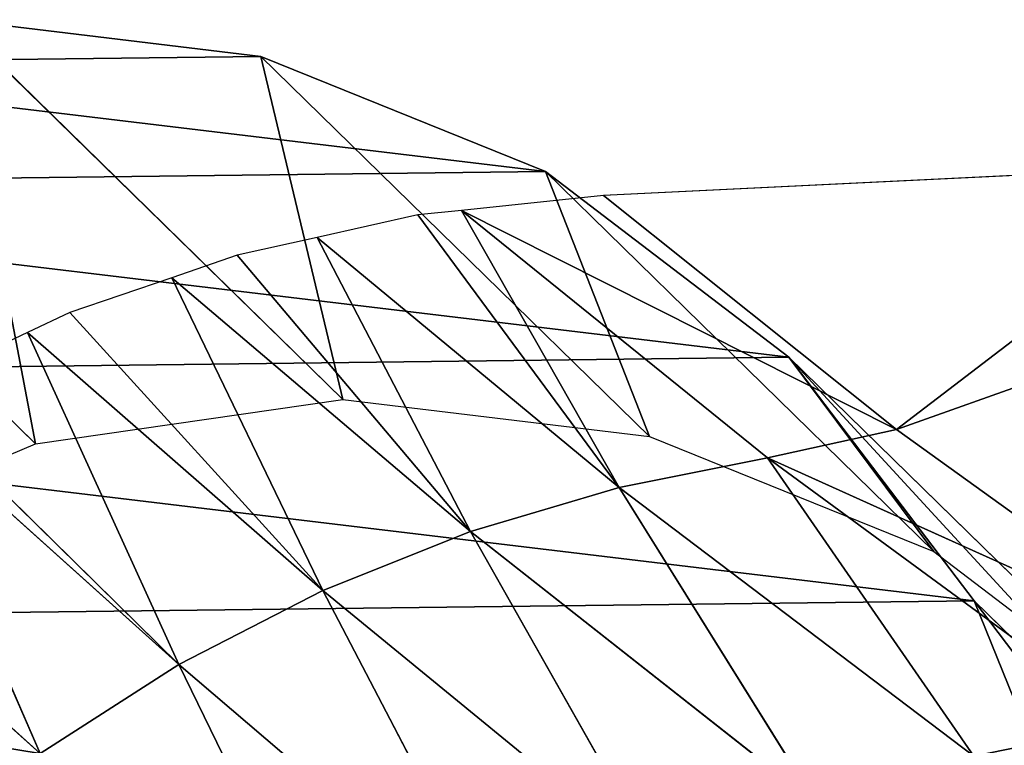
# Model space of a CAD drawing. Extents: x -203 to 203, y -200 to 200.
# Drawn here: x -187 to -175, y 190 to 200 of the extents above; entities that cross this region are included whole.
import ezdxf

# ---------------------------------------------------------------- set-up
doc = ezdxf.new("R2010")
doc.units = 0
doc.layers.get('0').update_dxf_attribs({"color": 13, "linetype": 'CONTINUOUS'})

# ---------------------------------------------------------------- blocks, each defined once
blk = doc.blocks.new('MESH22')
for p, q in [((194.423, -175.874, 80.978), (197.019, -168.561, 60.032)), ((197.734, -171.543, 52), (197.347, -179.533, 52)), ((194.423, -175.874, 80.978), (191.525, -171.848, 111.19)), ((191.525, -171.848, 111.19), (194.069, -177.487, 82.716)), ((194.069, -177.487, 82.716), (190.743, -172.949, 117.416)), ((193.698, -179.337, 82.874), (190.34, -174.906, 117.571)), ((190.34, -174.906, 117.571), (194.069, -177.487, 82.716)), ((194.069, -177.487, 82.716), (194.423, -175.874, 80.978)), ((197.347, -179.533, 52), (194.423, -175.874, 80.978)), ((194.423, -175.874, 80.978), (197.16, -181.309, 52)), ((193.148, -181.196, 83.014), (189.746, -176.873, 117.71)), ((189.746, -176.873, 117.71), (193.698, -179.337, 82.874)), ((194.069, -177.487, 82.716), (193.698, -179.337, 82.874)), ((197.16, -181.309, 52), (194.069, -177.487, 82.716)), ((188.955, -178.821, 117.827), (192.411, -183.04, 83.134)), ((188.955, -178.821, 117.827), (193.148, -181.196, 83.014)), ((193.698, -179.337, 82.874), (193.148, -181.196, 83.014)), ((197.16, -181.309, 52), (193.698, -179.337, 82.874)), ((197.102, -181.854, 52), (193.698, -179.337, 82.874)), ((193.698, -179.337, 82.874), (196.822, -183.113, 52)), ((187.967, -180.723, 117.922), (191.486, -184.841, 83.231)), ((192.411, -183.04, 83.134), (187.967, -180.723, 117.922)), ((193.148, -181.196, 83.014), (192.411, -183.04, 83.134)), ((196.822, -183.113, 52), (193.148, -181.196, 83.014)), ((196.599, -184.113, 52), (193.148, -181.196, 83.014)), ((193.148, -181.196, 83.014), (196.319, -184.929, 52)), ((191.486, -184.841, 83.231), (186.785, -182.549, 117.991)), ((191.486, -184.841, 83.231), (192.411, -183.04, 83.134)), ((196.319, -184.929, 52), (192.411, -183.04, 83.134)), ((195.883, -186.2, 52), (192.411, -183.04, 83.134)), ((192.411, -183.04, 83.134), (195.633, -186.729, 52)), ((190.376, -186.571, 83.302), (191.486, -184.841, 83.231)), ((195.633, -186.729, 52), (191.486, -184.841, 83.231)), ((194.889, -188.3, 52), (191.486, -184.841, 83.231)), ((191.486, -184.841, 83.231), (194.77, -188.492, 52)), ((194.77, -188.492, 52), (190.376, -186.571, 83.302)), ((190.376, -186.571, 83.302), (193.672, -190.255, 52))]:
    blk.add_line(p, q)
mesh = blk.add_polyface()
corners = [(191.525, -171.848, 111.19), (197.019, -168.561, 60.032), (194.423, -175.874, 80.978), (194.641, -162.392, 86.156), (195.916, -163.664, 73.247)]
mesh.append_faces([[corners[k] for k in face] for face in [(0, 1, 2), (1, 3, 4)]], dxfattribs={"vtx0": -1})
mesh.append_faces([[corners[k] for k in face] for face in [(1, 0, 3)]], dxfattribs={"vtx0": -1, "vtx2": -1})
mesh = blk.add_polyface()
corners = [(194.423, -175.874, 80.978), (197.734, -171.543, 52), (197.347, -179.533, 52), (197.019, -168.561, 60.032)]
mesh.append_faces([[corners[k] for k in face] for face in [(0, 1, 2), (1, 0, 3)]], dxfattribs={"vtx0": -1})
mesh = blk.add_polyface()
corners = [(187.241, -170.409, 152.32), (190.743, -172.949, 117.416), (190.34, -174.906, 117.571)]
mesh.append_faces([[corners[k] for k in face] for face in [(0, 1, 2)]])
mesh = blk.add_polyface()
corners = [(191.525, -171.848, 111.19), (194.069, -177.487, 82.716), (190.743, -172.949, 117.416)]
mesh.append_faces([[corners[k] for k in face] for face in [(0, 1, 2)]])
mesh = blk.add_polyface()
corners = [(191.525, -171.848, 111.19), (194.423, -175.874, 80.978), (194.069, -177.487, 82.716)]
mesh.append_faces([[corners[k] for k in face] for face in [(0, 1, 2)]])
mesh = blk.add_polyface()
corners = [(190.743, -172.949, 117.416), (194.069, -177.487, 82.716), (190.34, -174.906, 117.571)]
mesh.append_faces([[corners[k] for k in face] for face in [(0, 1, 2)]])
mesh = blk.add_polyface()
corners = [(190.34, -174.906, 117.571), (193.698, -179.337, 82.874), (189.746, -176.873, 117.71)]
mesh.append_faces([[corners[k] for k in face] for face in [(0, 1, 2)]])
mesh = blk.add_polyface()
corners = [(190.34, -174.906, 117.571), (194.069, -177.487, 82.716), (193.698, -179.337, 82.874)]
mesh.append_faces([[corners[k] for k in face] for face in [(0, 1, 2)]])
mesh = blk.add_polyface()
corners = [(194.423, -175.874, 80.978), (197.16, -181.309, 52), (194.069, -177.487, 82.716)]
mesh.append_faces([[corners[k] for k in face] for face in [(0, 1, 2)]])
mesh = blk.add_polyface()
corners = [(194.423, -175.874, 80.978), (197.347, -179.533, 52), (197.16, -181.309, 52)]
mesh.append_faces([[corners[k] for k in face] for face in [(0, 1, 2)]])
mesh = blk.add_polyface()
corners = [(189.746, -176.873, 117.71), (193.148, -181.196, 83.014), (188.955, -178.821, 117.827)]
mesh.append_faces([[corners[k] for k in face] for face in [(0, 1, 2)]])
mesh = blk.add_polyface()
corners = [(189.746, -176.873, 117.71), (193.698, -179.337, 82.874), (193.148, -181.196, 83.014)]
mesh.append_faces([[corners[k] for k in face] for face in [(0, 1, 2)]])
mesh = blk.add_polyface()
corners = [(194.069, -177.487, 82.716), (197.16, -181.309, 52), (193.698, -179.337, 82.874)]
mesh.append_faces([[corners[k] for k in face] for face in [(0, 1, 2)]])
mesh = blk.add_polyface()
corners = [(188.955, -178.821, 117.827), (192.411, -183.04, 83.134), (187.967, -180.723, 117.922)]
mesh.append_faces([[corners[k] for k in face] for face in [(0, 1, 2)]])
mesh = blk.add_polyface()
corners = [(188.955, -178.821, 117.827), (193.148, -181.196, 83.014), (192.411, -183.04, 83.134)]
mesh.append_faces([[corners[k] for k in face] for face in [(0, 1, 2)]])
mesh = blk.add_polyface()
corners = [(193.698, -179.337, 82.874), (196.822, -183.113, 52), (193.148, -181.196, 83.014)]
mesh.append_faces([[corners[k] for k in face] for face in [(0, 1, 2)]])
mesh = blk.add_polyface()
corners = [(193.698, -179.337, 82.874), (197.16, -181.309, 52), (197.102, -181.854, 52)]
mesh.append_faces([[corners[k] for k in face] for face in [(0, 1, 2)]])
mesh = blk.add_polyface()
corners = [(193.698, -179.337, 82.874), (197.102, -181.854, 52), (196.822, -183.113, 52)]
mesh.append_faces([[corners[k] for k in face] for face in [(0, 1, 2)]])
mesh = blk.add_polyface()
corners = [(187.967, -180.723, 117.922), (191.486, -184.841, 83.231), (186.785, -182.549, 117.991)]
mesh.append_faces([[corners[k] for k in face] for face in [(0, 1, 2)]])
mesh = blk.add_polyface()
corners = [(187.967, -180.723, 117.922), (192.411, -183.04, 83.134), (191.486, -184.841, 83.231)]
mesh.append_faces([[corners[k] for k in face] for face in [(0, 1, 2)]])
mesh = blk.add_polyface()
corners = [(193.148, -181.196, 83.014), (196.319, -184.929, 52), (192.411, -183.04, 83.134)]
mesh.append_faces([[corners[k] for k in face] for face in [(0, 1, 2)]])
mesh = blk.add_polyface()
corners = [(193.148, -181.196, 83.014), (196.822, -183.113, 52), (196.599, -184.113, 52)]
mesh.append_faces([[corners[k] for k in face] for face in [(0, 1, 2)]])
mesh = blk.add_polyface()
corners = [(193.148, -181.196, 83.014), (196.599, -184.113, 52), (196.319, -184.929, 52)]
mesh.append_faces([[corners[k] for k in face] for face in [(0, 1, 2)]])
mesh = blk.add_polyface()
corners = [(186.785, -182.549, 117.991), (191.486, -184.841, 83.231), (190.376, -186.571, 83.302)]
mesh.append_faces([[corners[k] for k in face] for face in [(0, 1, 2)]])
mesh = blk.add_polyface()
corners = [(192.411, -183.04, 83.134), (195.633, -186.729, 52), (191.486, -184.841, 83.231)]
mesh.append_faces([[corners[k] for k in face] for face in [(0, 1, 2)]])
mesh = blk.add_polyface()
corners = [(192.411, -183.04, 83.134), (196.319, -184.929, 52), (195.883, -186.2, 52)]
mesh.append_faces([[corners[k] for k in face] for face in [(0, 1, 2)]])
mesh = blk.add_polyface()
corners = [(192.411, -183.04, 83.134), (195.883, -186.2, 52), (195.633, -186.729, 52)]
mesh.append_faces([[corners[k] for k in face] for face in [(0, 1, 2)]])
mesh = blk.add_polyface()
corners = [(191.486, -184.841, 83.231), (194.77, -188.492, 52), (190.376, -186.571, 83.302)]
mesh.append_faces([[corners[k] for k in face] for face in [(0, 1, 2)]])
mesh = blk.add_polyface()
corners = [(191.486, -184.841, 83.231), (195.633, -186.729, 52), (194.889, -188.3, 52)]
mesh.append_faces([[corners[k] for k in face] for face in [(0, 1, 2)]])
mesh = blk.add_polyface()
corners = [(191.486, -184.841, 83.231), (194.889, -188.3, 52), (194.77, -188.492, 52)]
mesh.append_faces([[corners[k] for k in face] for face in [(0, 1, 2)]])
mesh = blk.add_polyface()
corners = [(190.967, -190.179, 66.01), (190.376, -186.571, 83.302), (193.672, -190.255, 52), (189.092, -188.202, 83.345)]
mesh.append_faces([[corners[k] for k in face] for face in [(0, 1, 2), (1, 0, 3)]], dxfattribs={"vtx0": -1})
mesh = blk.add_polyface()
corners = [(190.376, -186.571, 83.302), (194.77, -188.492, 52), (193.672, -190.255, 52)]
mesh.append_faces([[corners[k] for k in face] for face in [(0, 1, 2)]])
blk = doc.blocks.new('GROUP_1')
for p, q in [((22.394, 31.935, 39.343), (27.139, 27.08, -4.264)), ((30.182, 24.762, -3.675), (25.436, 29.617, 39.932)), ((23.581, 28.518, -4.811), (27.139, 27.08, -4.264)), ((27.139, 27.08, -4.264), (30.182, 24.762, -3.675)), ((27.755, 26.576, 40.523), (32.501, 21.721, -3.084)), ((30.182, 24.762, -3.675), (32.501, 21.721, -3.084)), ((32.501, 21.721, -3.084), (33.939, 18.165, -2.531)), ((29.653, 19.191, 41.552), (34.399, 14.336, -2.055)), ((33.939, 18.165, -2.531), (34.399, 14.336, -2.055)), ((29.102, 15.35, 41.919), (33.848, 10.494, -1.687))]:
    blk.add_line(p, q)
mesh = blk.add_polyface()
corners = [(27.139, 27.08, -4.264), (18.835, 33.373, 38.795), (23.581, 28.518, -4.811), (22.394, 31.935, 39.343)]
mesh.append_faces([[corners[k] for k in face] for face in [(0, 1, 2), (1, 0, 3)]], dxfattribs={"vtx0": -1})
mesh = blk.add_polyface()
corners = [(30.182, 24.762, -3.675), (22.394, 31.935, 39.343), (27.139, 27.08, -4.264), (25.436, 29.617, 39.932)]
mesh.append_faces([[corners[k] for k in face] for face in [(0, 1, 2), (1, 0, 3)]], dxfattribs={"vtx0": -1})
mesh = blk.add_polyface()
corners = [(27.755, 26.576, 40.523), (30.182, 24.762, -3.675), (32.501, 21.721, -3.084), (25.436, 29.617, 39.932)]
mesh.append_faces([[corners[k] for k in face] for face in [(0, 1, 2), (1, 0, 3)]], dxfattribs={"vtx0": -1})
mesh = blk.add_polyface()
corners = [(5.205, 10.152, -4.766), (5.297, 17.822, -5.61), (4.746, 13.981, -5.242), (6.643, 6.595, -4.214), (6.821, 21.414, -5.844), (8.963, 3.555, -3.623), (9.214, 24.511, -5.929), (12.005, 1.236, -3.033), (12.313, 26.903, -5.858), (15.563, -0.201, -2.486), (15.906, 28.426, -5.636), (19.395, -0.66, -2.018), (19.75, 28.977, -5.279), (23.238, -0.109, -1.661), (23.581, 28.518, -4.811), (26.832, 1.414, -1.44), (27.139, 27.08, -4.264), (29.931, 3.806, -1.369), (30.182, 24.762, -3.675), (32.324, 6.903, -1.453), (32.501, 21.721, -3.084), (33.848, 10.494, -1.687), (33.939, 18.165, -2.531), (34.399, 14.336, -2.055)]
mesh.append_faces([[corners[k] for k in face] for face in [(0, 1, 2), (22, 21, 23)]], dxfattribs={"vtx0": -1})
mesh.append_faces([[corners[k] for k in face] for face in [(1, 3, 4), (4, 5, 6), (6, 7, 8), (8, 9, 10), (10, 11, 12), (12, 13, 14), (14, 15, 16), (16, 17, 18), (18, 19, 20), (20, 21, 22)]], dxfattribs={"vtx0": -1, "vtx1": -1})
mesh.append_faces([[corners[k] for k in face] for face in [(1, 0, 3), (4, 3, 5), (6, 5, 7), (8, 7, 9), (10, 9, 11), (12, 11, 13), (14, 13, 15), (16, 15, 17), (18, 17, 19), (20, 19, 21)]], dxfattribs={"vtx0": -1, "vtx2": -1})
mesh = blk.add_polyface()
corners = [(29.194, 23.02, 41.075), (32.501, 21.721, -3.084), (33.939, 18.165, -2.531), (27.755, 26.576, 40.523)]
mesh.append_faces([[corners[k] for k in face] for face in [(0, 1, 2), (1, 0, 3)]], dxfattribs={"vtx0": -1})
mesh = blk.add_polyface()
corners = [(29.653, 19.191, 41.552), (33.939, 18.165, -2.531), (34.399, 14.336, -2.055), (29.194, 23.02, 41.075)]
mesh.append_faces([[corners[k] for k in face] for face in [(0, 1, 2), (1, 0, 3)]], dxfattribs={"vtx0": -1})
mesh = blk.add_polyface()
corners = [(29.102, 15.35, 41.919), (34.399, 14.336, -2.055), (33.848, 10.494, -1.687), (29.653, 19.191, 41.552)]
mesh.append_faces([[corners[k] for k in face] for face in [(0, 1, 2), (1, 0, 3)]], dxfattribs={"vtx0": -1})
mesh = blk.add_polyface()
corners = [(27.578, 11.758, 42.153), (33.848, 10.494, -1.687), (32.324, 6.903, -1.453), (29.102, 15.35, 41.919)]
mesh.append_faces([[corners[k] for k in face] for face in [(0, 1, 2), (1, 0, 3)]], dxfattribs={"vtx0": -1})
blk = doc.blocks.new('SKP97C3')
at = {"color": 7, "zscale": 0.9968470722982327}
blk.add_blockref('MESH22', (0, 0, 0.164), dxfattribs=at)
at = {"color": 7}
blk.add_blockref('GROUP_1', (165.143, -201.981, 12.731), dxfattribs=at)

msp = doc.modelspace()

# ---------------------------------------------------------------- block references
at = {"extrusion": (0, 0, -1), "zscale": -1, "rotation": 90.00000000000001}
msp.add_blockref('SKP97C3', (-0.006, -0.01, 6.363), dxfattribs=at)

doc.saveas('drawing.dxf')
